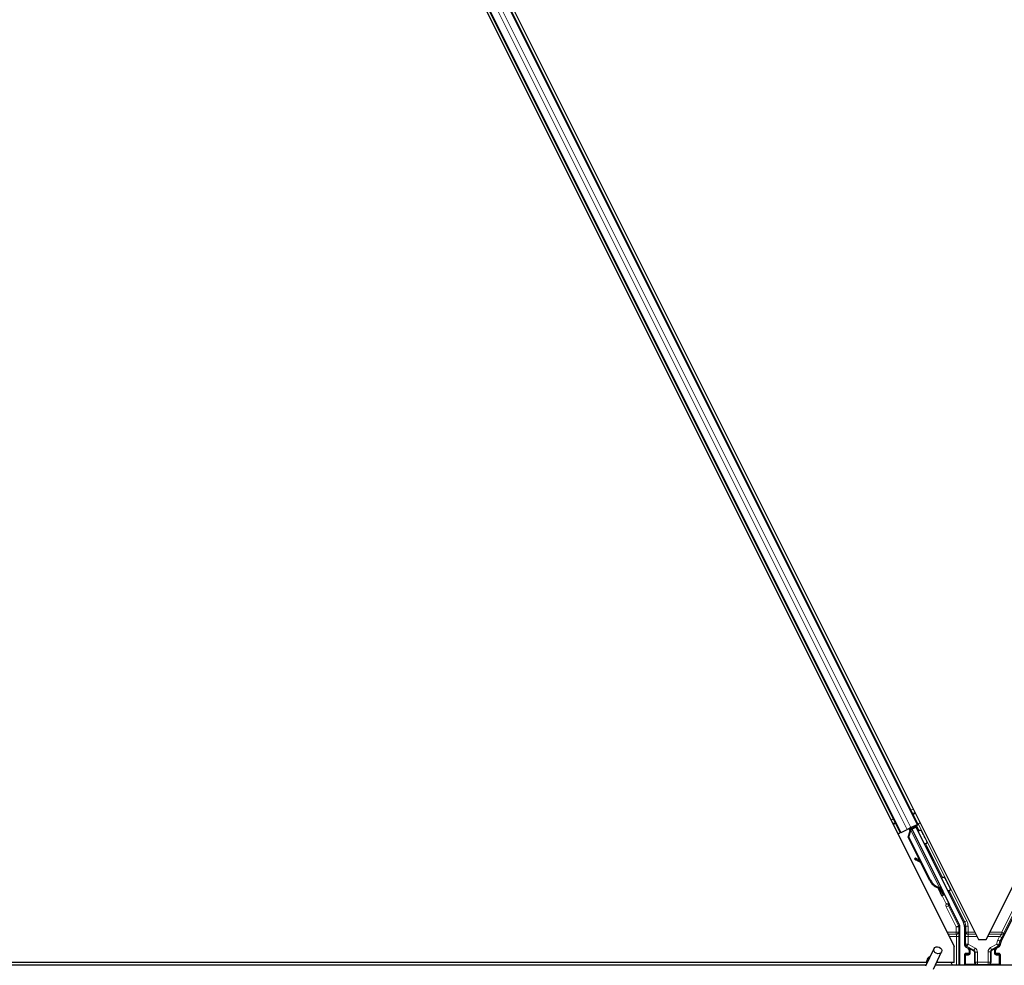
# Model space of a CAD drawing. Units: inches. Extents: x 0.4 to 33.6, y 0.4 to 21.6.
# Drawn here: x 5.5 to 6.8, y 11.9 to 13.1 of the extents above; entities that cross this region are included whole.
import ezdxf

# ---------------------------------------------------------------- set-up
doc = ezdxf.new("R2010")
doc.units = ezdxf.units.IN
doc.header["$MEASUREMENT"] = 0
for name, color, linetype, lineweight in [('Dimension (ANSI)', 7, 'Continuous', 18), ('Visible (ANSI)', 7, 'Continuous', 25), ('Visible Narrow (ANSI)', 7, 'Continuous', 18)]:
    doc.layers.add(name, color=color, linetype=linetype, lineweight=lineweight)
doc.styles.add('Note Text (ANSI)', font='tahoma.ttf')
doc.dimstyles.new('Default (ANSI)', dxfattribs={"dimtxt": 0.08, "dimasz": 0.098425, "dimexe": 0.125, "dimexo": 0.0625, "dimgap": 0.031496, "dimtad": 0, "dimtih": 1, "dimtoh": 1, "dimdec": 3, "dimrnd": 1e-08, "dimzin": 4, "dimdsep": 46, "dimtxsty": 'Note Text (ANSI)', "dimcen": 0.09, "dimdle": 0.393701, "dimclrd": 256, "dimclre": 256, "dimclrt": 256, "dimadec": 0, "dimazin": 1, "dimtfac": 1, "dimtdec": 3, "dimtofl": 0, "dimtmove": 0, "dimatfit": 3, "dimfxl": 1, "dimtolj": 1, "dimtzin": 4, "dimlwd": -1, "dimlwe": -1, "dimarcsym": 0})

# ---------------------------------------------------------------- blocks, each defined once
blk = doc.blocks.new('*D16')
at = {"layer": 'Defpoints', "color": 0, "transparency": 16777216}
for p in [(19.9581, 14.2731), (0.9504, 11.8731), (19.9581, 11.8731)]:
    blk.add_point(p, dxfattribs=at)
at = {"layer": 'Dimension (ANSI)', "transparency": 16777216}
for p, q in [((19.8956, 14.2731), (0.8254, 14.2731)), ((0.9504, 14.1747), (0.9504, 13.2137)), ((0.9504, 11.9716), (0.9504, 12.9326)), ((19.8956, 11.8731), (0.8254, 11.8731))]:
    blk.add_line(p, q, dxfattribs=at)
for points in [[(0.934, 14.1747), (0.9668, 14.1747), (0.9504, 14.2731)], [(0.934, 11.9716), (0.9668, 11.9716), (0.9504, 11.8731)]]:
    blk.add_solid(points, dxfattribs=at)
at = {"layer": 'Dimension (ANSI)', "transparency": 16777216, "insert": (0.9504, 13.1822), "char_height": 0.08, "attachment_point": 2, "style": 'Note Text (ANSI)'}
blk.add_mtext('\\A1;\\fTahoma|b0|i0;\\H0.0800;MAIN BEAMS\\P\\fTahoma|b0|i0;\\H0.0800;24.000 O.C', dxfattribs=at)

msp = doc.modelspace()

# ---------------------------------------------------------------- linework, layer by layer
at = {"layer": 'Visible (ANSI)'}
for p, q in [((5.537724, 14.245013), (6.705595, 11.90927)), ((5.576722, 14.237005), (6.736217, 11.918015)), ((6.7461, 11.918015), (7.905595, 14.237005)), ((5.645267, 14.092874), (6.659411, 12.064581)), ((5.622906, 14.081694), (6.63705, 12.053401)), ((6.650634, 12.060193), (6.645827, 12.057789)), ((6.649859, 12.058093), (6.649177, 12.059464)), ((6.649533, 12.059097), (6.649313, 12.059532)), ((6.650163, 12.059412), (6.649533, 12.059097)), ((6.650964, 12.059813), (6.650163, 12.059412)), ((6.650634, 12.060193), (6.658416, 12.064083)), ((6.650964, 12.059813), (6.650744, 12.060247)), ((6.65097, 12.059802), (6.6892, 11.983342)), ((6.65718, 12.061393), (6.651575, 12.058591)), ((6.65184, 12.058096), (6.656929, 12.060641)), ((6.653654, 12.05963), (6.652829, 12.06129)), ((6.653181, 12.060582), (6.660292, 12.064137)), ((6.653492, 12.059957), (6.657343, 12.061882)), ((6.65718, 12.061393), (6.656929, 12.060641)), ((6.656929, 12.060641), (6.717208, 11.940083)), ((6.660258, 12.055344), (6.65718, 12.061393)), ((6.657632, 12.06275), (6.657343, 12.061882)), ((6.657343, 12.061882), (6.660389, 12.055682)), ((6.659411, 12.064581), (6.658416, 12.064083)), ((6.662229, 12.06599), (6.659411, 12.064581)), ((6.63705, 12.053401), (6.634234, 12.051992)), ((6.638046, 12.053898), (6.63705, 12.053401)), ((6.638046, 12.053898), (6.645827, 12.057789)), ((6.647106, 12.047822), (6.649489, 12.056064)), ((6.66183, 12.018373), (6.647106, 12.047822)), ((6.647513, 12.048025), (6.649873, 12.056255)), ((6.648079, 12.048308), (6.647513, 12.048025)), ((6.675018, 11.993014), (6.647513, 12.048025)), ((6.648009, 12.057996), (6.649285, 12.058634)), ((6.648079, 12.048308), (6.650439, 12.056538)), ((6.675584, 11.993297), (6.648079, 12.048308)), ((6.649163, 12.058913), (6.648947, 12.059349)), ((6.649873, 12.056255), (6.650122, 12.05638)), ((6.650122, 12.05638), (6.650439, 12.056538)), ((6.651803, 12.058136), (6.65184, 12.058096)), ((6.65184, 12.058096), (6.699094, 11.963588)), ((6.655961, 12.021488), (6.655187, 12.020088)), ((6.656054, 12.021535), (6.65528, 12.020134)), ((6.663917, 12.015218), (6.656243, 12.019492)), ((6.656359, 12.01955), (6.663789, 12.015473)), ((6.662531, 12.017988), (6.657133, 12.02095)), ((6.674611, 11.992811), (6.663212, 12.01561)), ((6.686356, 11.983909), (6.686108, 11.983785)), ((6.686674, 11.984068), (6.686356, 11.983909)), ((6.689444, 11.978985), (6.68742, 11.983042)), ((6.687538, 11.982936), (6.689499, 11.979012)), ((6.687771, 11.98262), (6.688401, 11.982935)), ((6.688401, 11.982935), (6.689202, 11.983336)), ((6.688628, 11.980813), (6.690059, 11.981528)), ((6.689523, 11.979024), (6.688628, 11.980813)), ((6.68942, 11.978973), (6.689444, 11.978985)), ((6.689499, 11.979012), (6.689444, 11.978985)), ((6.689499, 11.979012), (6.689523, 11.979024)), ((6.690954, 11.97974), (6.689523, 11.979024)), ((6.689531, 11.978749), (6.690926, 11.979446)), ((6.689934, 11.97336), (6.691723, 11.974255)), ((6.690059, 11.981528), (6.690954, 11.97974)), ((6.699514, 11.961659), (6.712415, 11.935857)), ((6.765109, 11.915807), (6.786989, 11.959566)), ((6.712732, 11.885638), (6.712732, 11.934515)), ((6.718527, 11.934494), (6.718527, 11.911401)), ((6.736217, 11.918015), (6.7461, 11.918015)), ((6.669588, 11.884702), (6.67985, 11.906709)), ((6.679094, 11.880269), (6.689356, 11.902276)), ((6.705595, 11.888788), (6.705595, 11.90927)), ((6.718527, 11.899261), (6.718527, 11.886014)), ((6.723535, 11.900261), (6.719527, 11.900261)), ((6.720027, 11.908803), (6.723035, 11.907066)), ((6.724535, 11.904469), (6.724535, 11.901261)), ((6.757782, 11.901261), (6.757782, 11.904469)), ((6.76279, 11.900261), (6.758782, 11.900261)), ((6.759282, 11.907066), (6.762338, 11.908831)), ((6.76379, 11.899261), (6.76379, 11.886014)), ((6.670024, 11.885638), (1.881597, 11.885638)), ((6.670662, 11.888738), (4.364775, 11.888738)), ((6.670665, 11.888788), (4.398628, 11.888788)), ((6.670908, 11.891263), (6.670908, 11.891206)), ((6.670908, 11.891206), (6.670908, 11.890819)), ((11.470024, 11.885638), (6.681597, 11.885638)), ((6.701864, 11.888738), (6.683043, 11.888738)), ((6.705595, 11.888788), (6.683066, 11.888788)), ((6.703414, 11.885638), (6.701839, 11.888788))]:
    msp.add_line(p, q, dxfattribs=at)
msp.add_arc((6.676158, 11.891263), 0.00525, 102.313468, 180, dxfattribs=at)
for centre, major_axis, ratio, start_param, end_param in [((6.660315, 12.06409), (-0.002683, -0.001342), 0.01745506, 4.71238898, 6.26573201), ((6.648033, 12.057949), (-0.002683, -0.001342), 0.01745506, 4.21691597, 4.71238898), ((6.657812, 12.018636), (-0.002626, 0.001451), 0.00431309, 5.83041982, 7.21564685), ((6.657906, 12.018683), (-0.002626, 0.001451), 0.00431309, 5.3447865, 6.73001354), ((6.639732, 12.028681), (0.017503, -0.009676), 0.00431309, 5.83041982, 6.73001354), ((6.658586, 12.020036), (-0.002626, 0.001451), 0.00431309, 6.08390423, 6.28318531), ((6.65868, 12.020083), (-0.002626, 0.001451), 0.00431309, 5.3447865, 6.28318531), ((6.688639, 11.999825), (-0.007603, 0.015205), 0.92253809, 1.57078715, 2.38766881), ((6.688983, 11.999997), (-0.007602, 0.015205), 0.91844638, 1.57080528, 2.46124233), ((6.689549, 12.00028), (-0.007602, 0.015205), 0.91844638, 1.57080528, 2.46124233), ((6.684903, 11.983423), (0.005031, -0.010062), 0.00523596, 4.61744794, 7.93747707), ((6.686692, 11.984317), (0.005031, -0.010062), 0.00523596, 0, 1.44467386), ((6.681026, 11.996018), (0.007603, -0.015205), 0.00523596, 6.28318177, 6.77313909), ((6.682457, 11.996734), (0.007603, -0.015205), 0.00523596, 0, 0.48995379), ((6.688123, 11.985032), (-0.002885, 0.005769), 0.00523604, 2.89191551, 3.51729581), ((6.700409, 11.962106), (-0.000895, -0.000447), 0.9998477, 5.78471983, 6.28318531), ((6.709731, 11.934515), (0.00292, 0.000689), 0.99983921, 6.0513979, 6.51497271), ((6.706025, 11.934493), (0.012168, 0.002872), 0.99983921, 6.0513979, 6.51497271), ((6.721527, 11.911401), (-0.002599, -0.0015), 0.99979694, 5.75967446, 6.80669615), ((6.776292, 11.910217), (-0.012168, 0.002872), 0.99983921, 6.0513979, 6.43680043), ((6.719527, 11.899261), (-0.000707, 0.000707), 0.99969546, 5.49793944, 7.06843118), ((6.721535, 11.904468), (0.002599, 0.0015), 0.99979694, 5.75967446, 6.80669615), ((6.723535, 11.901261), (0.000707, -0.000707), 0.99969546, 5.49793944, 7.06843118), ((6.760782, 11.904468), (-0.002599, 0.0015), 0.99979694, 5.75967446, 6.80669615), ((6.758782, 11.901261), (-0.000707, -0.000707), 0.99969546, 5.49793944, 7.06843118), ((6.76279, 11.899261), (0.000707, 0.000707), 0.99969546, 5.49793944, 7.06843118), ((6.719527, 11.886014), (-0.000707, -0.000707), 0.99969546, 5.49793944, 5.8839459), ((6.76279, 11.886014), (0.000707, -0.000707), 0.99969546, 0.3992394, 0.78524587)]:
    msp.add_ellipse(centre, major_axis=major_axis, ratio=ratio, start_param=start_param, end_param=end_param, dxfattribs=at)
for centre, major_axis, ratio in [((6.674397, 12.027363), (0.004472, -0.008944), 0.01745506), ((6.684603, 11.904493), (0.004753, -0.002216), 0.81909298), ((6.741158, 11.885863), (0.0074, 0), 0.01745506)]:
    msp.add_ellipse(centre, major_axis=major_axis, ratio=ratio, dxfattribs=at)
for points, knots in [([(6.650439, 12.056538), (6.650696, 12.057081), (6.650905, 12.057594), (6.65103, 12.05807), (6.65112, 12.058412), (6.651165, 12.058729), (6.651156, 12.059021), (6.651147, 12.059313), (6.651084, 12.059576), (6.650964, 12.059813)], [0, 0, 0, 0, 0.048300591, 0.048300591, 0.048300591, 0.082910184, 0.082910184, 0.082910184, 0.117520039, 0.117520039, 0.117520039, 0.117520039]), ([(6.649163, 12.058913), (6.649364, 12.058508), (6.649478, 12.058069), (6.649523, 12.057587), (6.649569, 12.057104), (6.649546, 12.056598), (6.649489, 12.056064)], [0, 0, 0, 0, 0.041952806, 0.041952806, 0.041952806, 0.0839056166, 0.0839056166, 0.0839056166, 0.0839056166]), ([(6.649533, 12.059097), (6.649737, 12.058694), (6.649853, 12.058257), (6.649902, 12.057776), (6.64995, 12.057294), (6.649929, 12.056789), (6.649873, 12.056255)], [0, 0, 0, 0, 0.041952806, 0.041952806, 0.041952806, 0.0839056166, 0.0839056166, 0.0839056166, 0.0839056166]), ([(6.660197, 12.055044), (6.660199, 12.05506), (6.660201, 12.055076), (6.660233, 12.05529), (6.660294, 12.055486), (6.660473, 12.055857), (6.660598, 12.056036), (6.660893, 12.05634), (6.661068, 12.056471), (6.661278, 12.056581), (6.661301, 12.056592), (6.661323, 12.056603)], [1.4163782068, 1.4163782068, 1.4163782068, 1.4163782068, 1.4176095688, 1.4176095688, 1.4329107443, 1.4329107443, 1.4490611948, 1.4490611948, 1.4652532222, 1.4652532222, 1.4671706083, 1.4671706083, 1.4671706083, 1.4671706083]), ([(6.661323, 12.056603), (6.661519, 12.056696), (6.661732, 12.056757), (6.662158, 12.056808), (6.662375, 12.056798), (6.662791, 12.056713), (6.662995, 12.056636), (6.663269, 12.056478), (6.663356, 12.056419), (6.663516, 12.05629), (6.66359, 12.056221), (6.663707, 12.056093), (6.663754, 12.056036), (6.66381, 12.05596), (6.663826, 12.055937), (6.663858, 12.05589), (6.663872, 12.055867), (6.663897, 12.055828), (6.663907, 12.055811), (6.663932, 12.055769), (6.663944, 12.055748), (6.663987, 12.05567), (6.664016, 12.055615), (6.664168, 12.055327), (6.664354, 12.054967), (6.664826, 12.054039), (6.665104, 12.05349), (6.665711, 12.052288), (6.666043, 12.051628), (6.666731, 12.050257), (6.667095, 12.04953), (6.66781, 12.048101), (6.668169, 12.047381), (6.668838, 12.046036), (6.669157, 12.045394), (6.669714, 12.044268), (6.669959, 12.04377), (6.670349, 12.042974), (6.670497, 12.04267), (6.670642, 12.042365), (6.670673, 12.0423), (6.670723, 12.042186), (6.670732, 12.042163), (6.670753, 12.042112), (6.67076, 12.042093), (6.670775, 12.042052), (6.670782, 12.042031), (6.670801, 12.041974), (6.670813, 12.041934), (6.670836, 12.041847), (6.670847, 12.041799), (6.670871, 12.04167), (6.670882, 12.041586), (6.670896, 12.041356), (6.670888, 12.041206), (6.670832, 12.04086), (6.670768, 12.040664), (6.670583, 12.040294), (6.670456, 12.040117), (6.670156, 12.039817), (6.669979, 12.039689), (6.6696, 12.039498), (6.669392, 12.039432), (6.668972, 12.03937), (6.668754, 12.039373), (6.668335, 12.039447), (6.66813, 12.039518), (6.667927, 12.039627), (6.667912, 12.039635), (6.667897, 12.039644)], [0, 0, 0, 0, 0.016483133, 0.016483133, 0.032666858, 0.032666858, 0.048858146, 0.048858146, 0.056832329, 0.056832329, 0.064585851, 0.064585851, 0.070423396, 0.070423396, 0.073150974, 0.073150974, 0.076732774, 0.076732774, 0.080873385, 0.080873385, 0.088780207, 0.088780207, 0.112456182, 0.112456182, 0.18457664, 0.18457664, 0.248892049, 0.248892049, 0.310005082, 0.310005082, 0.370941185, 0.370941185, 0.431816058, 0.431816058, 0.492696444, 0.492696444, 0.553655063, 0.553655063, 0.614919562, 0.614919562, 0.646677836, 0.646677836, 0.653743701, 0.653743701, 0.656921805, 0.656921805, 0.659421715, 0.659421715, 0.663064536, 0.663064536, 0.666975281, 0.666975281, 0.673398778, 0.673398778, 0.684712188, 0.684712188, 0.700112373, 0.700112373, 0.716268895, 0.716268895, 0.732461222, 0.732461222, 0.74865542, 0.74865542, 0.764849564, 0.764849564, 0.781041288, 0.781041288, 0.782369119, 0.782369119, 0.782369119, 0.782369119]), ([(6.690021, 11.996117), (6.690025, 11.996126), (6.69003, 11.996135), (6.690126, 11.996335), (6.690251, 11.996513), (6.690546, 11.996818), (6.690721, 11.996948), (6.690931, 11.997058), (6.690954, 11.997069), (6.690976, 11.99708)], [1.432138096, 1.432138096, 1.432138096, 1.432138096, 1.4329107443, 1.4329107443, 1.4490611948, 1.4490611948, 1.4652532222, 1.4652532222, 1.4671706083, 1.4671706083, 1.4671706083, 1.4671706083]), ([(6.690976, 11.99708), (6.691172, 11.997173), (6.691385, 11.997234), (6.691811, 11.997285), (6.692028, 11.997276), (6.692444, 11.99719), (6.692648, 11.997113), (6.692922, 11.996956), (6.693009, 11.996896), (6.693169, 11.996768), (6.693243, 11.996698), (6.69336, 11.996571), (6.693407, 11.996513), (6.693463, 11.996437), (6.693479, 11.996414), (6.693511, 11.996367), (6.693525, 11.996345), (6.69355, 11.996305), (6.69356, 11.996288), (6.693585, 11.996246), (6.693597, 11.996226), (6.69364, 11.996147), (6.693669, 11.996093), (6.693821, 11.995804), (6.694007, 11.995444), (6.694479, 11.994516), (6.694757, 11.993967), (6.695364, 11.992765), (6.695696, 11.992105), (6.696384, 11.990734), (6.696748, 11.990007), (6.697463, 11.988578), (6.697822, 11.987858), (6.698491, 11.986513), (6.69881, 11.985871), (6.699367, 11.984745), (6.699612, 11.984247), (6.700002, 11.983451), (6.70015, 11.983147), (6.700295, 11.982842), (6.700326, 11.982777), (6.700376, 11.982663), (6.700385, 11.98264), (6.700406, 11.982589), (6.700413, 11.98257), (6.700428, 11.982529), (6.700435, 11.982508), (6.700454, 11.982451), (6.700466, 11.982411), (6.700489, 11.982324), (6.7005, 11.982276), (6.700524, 11.982147), (6.700535, 11.982063), (6.700549, 11.981833), (6.700541, 11.981683), (6.700485, 11.981338), (6.700421, 11.981141), (6.700236, 11.980771), (6.700109, 11.980595), (6.699809, 11.980294), (6.699632, 11.980167), (6.699253, 11.979975), (6.699045, 11.97991), (6.698625, 11.979848), (6.698407, 11.979851), (6.698175, 11.979891), (6.698152, 11.979896), (6.698129, 11.979901)], [0, 0, 0, 0, 0.016483133, 0.016483133, 0.032666858, 0.032666858, 0.048858146, 0.048858146, 0.056832329, 0.056832329, 0.064585851, 0.064585851, 0.070423396, 0.070423396, 0.073150974, 0.073150974, 0.076732774, 0.076732774, 0.080873385, 0.080873385, 0.088780207, 0.088780207, 0.112456182, 0.112456182, 0.18457664, 0.18457664, 0.248892049, 0.248892049, 0.310005082, 0.310005082, 0.370941185, 0.370941185, 0.431816058, 0.431816058, 0.492696444, 0.492696444, 0.553655063, 0.553655063, 0.614919562, 0.614919562, 0.646677836, 0.646677836, 0.653743701, 0.653743701, 0.656921805, 0.656921805, 0.659421715, 0.659421715, 0.663064536, 0.663064536, 0.666975281, 0.666975281, 0.673398778, 0.673398778, 0.684712188, 0.684712188, 0.700112373, 0.700112373, 0.716268895, 0.716268895, 0.732461222, 0.732461222, 0.74865542, 0.74865542, 0.764849564, 0.764849564, 0.766619464, 0.766619464, 0.766619464, 0.766619464]), ([(6.686108, 11.983785), (6.686135, 11.983772), (6.686162, 11.983759), (6.686189, 11.983747), (6.686215, 11.983734), (6.686242, 11.983721), (6.686268, 11.983709), (6.686295, 11.983696), (6.686321, 11.983684), (6.686347, 11.983671), (6.686373, 11.983659), (6.686399, 11.983646), (6.686424, 11.983634), (6.68645, 11.983621), (6.686476, 11.983609), (6.686501, 11.983596), (6.686526, 11.983584), (6.686551, 11.983572), (6.686576, 11.983559), (6.686607, 11.983543), (6.686639, 11.983528), (6.686669, 11.983512), (6.686687, 11.983503), (6.686705, 11.983494), (6.686722, 11.983484), (6.686746, 11.983472), (6.68677, 11.983459), (6.686793, 11.983447), (6.686817, 11.983434), (6.68684, 11.983422), (6.686863, 11.983409), (6.686885, 11.983397), (6.686908, 11.983384), (6.68693, 11.983371), (6.686953, 11.983359), (6.686975, 11.983346), (6.686996, 11.983333), (6.687018, 11.983321), (6.687039, 11.983308), (6.68706, 11.983295), (6.687081, 11.983282), (6.687102, 11.98327), (6.687122, 11.983257), (6.687143, 11.983244), (6.687163, 11.983231), (6.687183, 11.983218), (6.687202, 11.983205), (6.687221, 11.983192), (6.687241, 11.983179), (6.687259, 11.983165), (6.687278, 11.983152), (6.687296, 11.983139), (6.68732, 11.983122), (6.687342, 11.983105), (6.687364, 11.983088), (6.687377, 11.983078), (6.687389, 11.983068), (6.687401, 11.983058), (6.687418, 11.983045), (6.687434, 11.983031), (6.68745, 11.983017), (6.687466, 11.983003), (6.687481, 11.98299), (6.687496, 11.982976), (6.687511, 11.982962), (6.687526, 11.982948), (6.68754, 11.982933), (6.687554, 11.982919), (6.687568, 11.982905), (6.687581, 11.982891), (6.687595, 11.982876), (6.687608, 11.982862), (6.68762, 11.982847), (6.687632, 11.982833), (6.687644, 11.982818), (6.687656, 11.982803), (6.687667, 11.982789), (6.687678, 11.982774), (6.687689, 11.982759), (6.6877, 11.982744), (6.68771, 11.982729), (6.687719, 11.982713), (6.687729, 11.982698), (6.687738, 11.982683), (6.687747, 11.982667), (6.687755, 11.982652), (6.687764, 11.982636), (6.687771, 11.98262)], [0, 0, 0, 0, 0.0023467494, 0.0023467494, 0.0023467494, 0.0046985084, 0.0046985084, 0.0046985084, 0.0070523272, 0.0070523272, 0.0070523272, 0.0094052668, 0.0094052668, 0.0094052668, 0.0117544343, 0.0117544343, 0.0117544343, 0.0140970159, 0.0140970159, 0.0140970159, 0.0170523648, 0.0170523648, 0.0170523648, 0.0187555832, 0.0187555832, 0.0187555832, 0.0210809492, 0.0210809492, 0.0210809492, 0.0234056924, 0.0234056924, 0.0234056924, 0.0257286183, 0.0257286183, 0.0257286183, 0.0280485542, 0.0280485542, 0.0280485542, 0.0303643544, 0.0303643544, 0.0303643544, 0.0326749052, 0.0326749052, 0.0326749052, 0.0349791288, 0.0349791288, 0.0349791288, 0.0372759878, 0.0372759878, 0.0372759878, 0.039564488, 0.039564488, 0.039564488, 0.042479447, 0.042479447, 0.042479447, 0.0441153953, 0.0441153953, 0.0441153953, 0.0463860543, 0.0463860543, 0.0463860543, 0.0486550591, 0.0486550591, 0.0486550591, 0.0509214131, 0.0509214131, 0.0509214131, 0.0531841402, 0.0531841402, 0.0531841402, 0.0554422883, 0.0554422883, 0.0554422883, 0.0576949324, 0.0576949324, 0.0576949324, 0.0599411778, 0.0599411778, 0.0599411778, 0.0621801626, 0.0621801626, 0.0621801626, 0.0644110601, 0.0644110601, 0.0644110601, 0.0666330807, 0.0666330807, 0.0666330807, 0.0666330807]), ([(6.689202, 11.983336), (6.689195, 11.983352), (6.689186, 11.983367), (6.689177, 11.983382), (6.689167, 11.983397), (6.689157, 11.983412), (6.689146, 11.983427), (6.689135, 11.983441), (6.689122, 11.983455), (6.689109, 11.983469), (6.689096, 11.983483), (6.689082, 11.983496), (6.689068, 11.983509), (6.689053, 11.983522), (6.689037, 11.983535), (6.689021, 11.983548), (6.689004, 11.98356), (6.688987, 11.983572), (6.688969, 11.983584), (6.68895, 11.983596), (6.688931, 11.983608), (6.688911, 11.983619), (6.688892, 11.98363), (6.688871, 11.983641), (6.688849, 11.983652), (6.688828, 11.983663), (6.688806, 11.983673), (6.688783, 11.983683), (6.688764, 11.983692), (6.688745, 11.9837), (6.688725, 11.983708), (6.688696, 11.983719), (6.688666, 11.983731), (6.688635, 11.983741), (6.688609, 11.983751), (6.688582, 11.983759), (6.688555, 11.983768), (6.688527, 11.983777), (6.688499, 11.983785), (6.68847, 11.983793), (6.688441, 11.983801), (6.688412, 11.983809), (6.688381, 11.983817), (6.688351, 11.983825), (6.68832, 11.983832), (6.688289, 11.98384), (6.688257, 11.983847), (6.688225, 11.983854), (6.688192, 11.983861), (6.68816, 11.983868), (6.688126, 11.983875), (6.688092, 11.983881), (6.688058, 11.983888), (6.688024, 11.983894), (6.687989, 11.983901), (6.687944, 11.983909), (6.687899, 11.983916), (6.687852, 11.983924), (6.687826, 11.983928), (6.687799, 11.983932), (6.687772, 11.983936), (6.687735, 11.983942), (6.687698, 11.983948), (6.68766, 11.983953), (6.687622, 11.983958), (6.687583, 11.983964), (6.687544, 11.983969), (6.687505, 11.983974), (6.687466, 11.983979), (6.687426, 11.983984), (6.687387, 11.983989), (6.687346, 11.983994), (6.687306, 11.983999), (6.687265, 11.984004), (6.687224, 11.984009), (6.687183, 11.984013), (6.687142, 11.984018), (6.6871, 11.984023), (6.687059, 11.984027), (6.687017, 11.984032), (6.686975, 11.984036), (6.686932, 11.984041), (6.68689, 11.984045), (6.686847, 11.98405), (6.686804, 11.984054), (6.686761, 11.984059), (6.686718, 11.984063), (6.686674, 11.984068)], [0, 0, 0, 0, 0.003724861, 0.003724861, 0.003724861, 0.007451308, 0.007451308, 0.007451308, 0.01117751, 0.01117751, 0.01117751, 0.014901624, 0.014901624, 0.014901624, 0.0186218, 0.0186218, 0.0186218, 0.02233619, 0.02233619, 0.02233619, 0.026042958, 0.026042958, 0.026042958, 0.029740285, 0.029740285, 0.029740285, 0.033426383, 0.033426383, 0.033426383, 0.036409474, 0.036409474, 0.036409474, 0.040769258, 0.040769258, 0.040769258, 0.044438369, 0.044438369, 0.044438369, 0.048105358, 0.048105358, 0.048105358, 0.051768459, 0.051768459, 0.051768459, 0.055425909, 0.055425909, 0.055425909, 0.05907595, 0.05907595, 0.05907595, 0.062716841, 0.062716841, 0.062716841, 0.066346865, 0.066346865, 0.066346865, 0.070964456, 0.070964456, 0.070964456, 0.07357217, 0.07357217, 0.07357217, 0.077180594, 0.077180594, 0.077180594, 0.080787861, 0.080787861, 0.080787861, 0.084391522, 0.084391522, 0.084391522, 0.087989124, 0.087989124, 0.087989124, 0.091578225, 0.091578225, 0.091578225, 0.095156412, 0.095156412, 0.095156412, 0.098721314, 0.098721314, 0.098721314, 0.102270615, 0.102270615, 0.102270615, 0.105802071, 0.105802071, 0.105802071, 0.105802071]), ([(6.699409, 11.962141), (6.699418, 11.96239), (6.699395, 11.962641), (6.699289, 11.963128), (6.699206, 11.963365), (6.699094, 11.963588)], [0, 0, 0, 0, 0.0190003345, 0.0190003345, 0.0380006176, 0.0380006176, 0.0380006176, 0.0380006176]), ([(6.762338, 11.908831), (6.762547, 11.908952), (6.76274, 11.909099), (6.763087, 11.909437), (6.76324, 11.909627), (6.763498, 11.910036), (6.763604, 11.910256), (6.763759, 11.910715), (6.763809, 11.910953), (6.763828, 11.911194)], [0, 0, 0, 0, 0.0184430447, 0.0184430447, 0.036881384, 0.036881384, 0.0553197973, 0.0553197973, 0.0737627753, 0.0737627753, 0.0737627753, 0.0737627753]), ([(6.724038, 11.907616), (6.724034, 11.907619), (6.724029, 11.907621), (6.724021, 11.907626), (6.724017, 11.907628), (6.724013, 11.907631)], [-0.00047458696, -0.00047458696, -0.00047458696, -0.00047458696, 0, 0, 0.000475160643, 0.000475160643, 0.000475160643, 0.000475160643]), ([(6.758304, 11.907631), (6.7583, 11.907628), (6.758296, 11.907626), (6.75757, 11.90721), (6.756965, 11.906581), (6.756613, 11.905938)], [-0.0832256874, -0.0832256874, -0.0832256874, -0.0832256874, -0.0827496997, -0.0827496997, 0, 0, 0, 0]), ([(6.670632, 11.886941), (6.670608, 11.887923), (6.67065, 11.888801), (6.670777, 11.889996), (6.670839, 11.890402), (6.670915, 11.890858), (6.670938, 11.890987), (6.670949, 11.891057), (6.670951, 11.891067), (6.670951, 11.891067)], [0.798546968, 0.798546968, 0.798546968, 0.798546968, 0.879723712, 0.879723712, 0.932293866, 0.932293866, 0.961877281, 0.961877281, 0.970392638, 0.970392638, 0.970392638, 0.970392638])]:
    msp.add_open_spline(points, degree=3, knots=knots, dxfattribs=at)
at = {"layer": 'Visible Narrow (ANSI)'}
for p, q in [((5.631683, 14.086083), (6.645827, 12.057789)), ((5.63649, 14.088486), (6.650634, 12.060193)), ((5.644271, 14.092377), (6.658416, 12.064083)), ((5.623901, 14.082192), (6.638046, 12.053898)), ((6.650578, 12.082247), (6.653397, 12.083656)), ((6.652708, 12.077986), (6.655527, 12.079396)), ((6.653225, 12.076954), (6.656043, 12.078363)), ((6.653418, 12.076566), (6.656237, 12.077976)), ((6.625401, 12.069658), (6.628218, 12.071066)), ((6.627531, 12.065398), (6.630348, 12.066806)), ((6.628048, 12.064365), (6.630864, 12.065773)), ((6.628241, 12.063978), (6.631058, 12.065386)), ((6.649083, 12.059417), (6.6499, 12.057792)), ((6.649859, 12.058093), (6.649177, 12.059464)), ((6.657632, 12.06275), (6.660859, 12.056296)), ((6.721462, 11.941796), (6.660292, 12.064137)), ((6.648009, 12.057996), (6.649301, 12.055413)), ((6.649163, 12.058913), (6.649926, 12.057386)), ((6.649698, 12.055645), (6.649489, 12.056064)), ((6.650439, 12.056538), (6.686674, 11.984068)), ((6.669296, 12.039422), (6.690588, 11.996837)), ((6.65549, 12.020012), (6.655454, 12.019946)), ((6.657133, 12.02095), (6.656359, 12.01955)), ((6.675584, 11.993297), (6.675018, 11.993014)), ((6.690248, 11.973517), (6.695418, 11.963178)), ((6.698101, 11.964519), (6.690696, 11.979331)), ((6.699046, 11.979922), (6.718779, 11.940455)), ((6.695418, 11.963178), (6.698101, 11.964519)), ((6.698107, 11.961847), (6.695418, 11.963178)), ((6.695425, 11.959615), (6.698108, 11.960956)), ((6.695425, 11.959615), (6.70816, 11.934144)), ((6.698108, 11.960956), (6.699514, 11.961659)), ((6.710843, 11.935486), (6.698108, 11.960956)), ((6.7829, 11.961611), (6.765892, 11.927594)), ((6.768575, 11.926253), (6.785583, 11.960269)), ((6.70816, 11.934144), (6.710843, 11.935486)), ((6.712415, 11.935857), (6.710843, 11.935486)), ((6.71116, 11.934144), (6.712732, 11.934515)), ((6.718779, 11.940455), (6.717208, 11.940083)), ((6.718527, 11.934494), (6.720099, 11.934865)), ((6.718779, 11.940455), (6.721462, 11.941796)), ((6.720099, 11.934865), (6.723098, 11.934865)), ((6.720099, 11.934865), (6.720099, 11.927594)), ((6.723098, 11.927594), (6.723098, 11.934865)), ((6.70816, 11.927594), (6.696433, 11.927594)), ((6.697847, 11.924766), (6.70816, 11.924766)), ((6.699261, 11.921938), (6.70823, 11.921938)), ((6.71116, 11.934144), (6.70816, 11.934144)), ((6.70816, 11.934144), (6.70816, 11.927594)), ((6.71116, 11.927594), (6.70816, 11.927594)), ((6.70816, 11.927594), (6.70816, 11.924766)), ((6.71123, 11.921938), (6.70823, 11.921938)), ((6.70823, 11.921938), (6.70823, 11.885638)), ((6.71116, 11.927594), (6.71116, 11.934144)), ((6.71123, 11.885638), (6.71123, 11.921938)), ((6.723029, 11.921938), (6.720029, 11.921938)), ((6.720029, 11.921938), (6.720029, 11.912268)), ((6.723098, 11.927594), (6.720099, 11.927594)), ((6.723029, 11.912268), (6.723029, 11.921938)), ((6.723029, 11.921938), (6.734256, 11.921938)), ((6.723098, 11.924766), (6.723098, 11.927594)), ((6.731427, 11.927594), (6.723098, 11.927594)), ((6.723098, 11.924766), (6.732842, 11.924766)), ((6.748061, 11.921938), (6.763142, 11.921938)), ((6.749475, 11.924766), (6.765892, 11.924766)), ((6.765892, 11.927594), (6.75089, 11.927594)), ((6.763142, 11.921938), (6.760925, 11.917503)), ((6.763142, 11.921938), (6.765825, 11.920596)), ((6.768575, 11.926253), (6.765892, 11.927594)), ((6.765892, 11.927594), (6.765892, 11.924766)), ((6.720029, 11.912268), (6.718527, 11.911401)), ((6.720027, 11.908803), (6.721529, 11.90967)), ((6.720029, 11.912268), (6.723029, 11.912268)), ((6.723029, 11.912268), (6.721529, 11.90967)), ((6.721529, 11.90967), (6.730487, 11.904498)), ((6.731987, 11.907096), (6.723029, 11.912268)), ((6.759388, 11.912326), (6.75153, 11.907789)), ((6.75303, 11.905191), (6.760888, 11.909728)), ((6.760888, 11.909728), (6.759388, 11.912326)), ((6.759388, 11.912326), (6.762368, 11.911986)), ((6.760925, 11.917503), (6.763607, 11.916162)), ((6.763607, 11.916162), (6.765825, 11.920596)), ((6.765109, 11.915807), (6.763607, 11.916162)), ((6.718527, 11.899261), (6.719401, 11.898387)), ((6.719401, 11.898387), (6.719694, 11.898387)), ((6.719401, 11.898387), (6.719401, 11.886889)), ((6.720401, 11.899386), (6.719527, 11.900261)), ((6.719694, 11.898387), (6.723774, 11.898315)), ((6.719694, 11.886889), (6.719694, 11.898387)), ((6.724481, 11.899315), (6.720401, 11.899386)), ((6.724013, 11.907631), (6.723035, 11.907066)), ((6.723535, 11.900261), (6.724481, 11.899315)), ((6.723847, 11.898743), (6.723846, 11.898743)), ((6.730069, 11.904256), (6.724013, 11.907631)), ((6.724535, 11.904469), (6.725516, 11.905035)), ((6.725516, 11.90028), (6.724535, 11.901261)), ((6.725516, 11.905035), (6.725809, 11.905035)), ((6.725516, 11.905035), (6.725516, 11.90028)), ((6.725516, 11.90028), (6.725809, 11.90028)), ((6.725704, 11.905938), (6.730276, 11.903391)), ((6.725809, 11.90028), (6.725809, 11.905035)), ((6.730487, 11.904498), (6.730069, 11.904256)), ((6.731987, 11.907096), (6.730487, 11.904498)), ((6.731586, 11.901669), (6.731293, 11.901669)), ((6.731293, 11.901669), (6.731293, 11.889115)), ((6.731586, 11.901669), (6.731987, 11.901901)), ((6.731586, 11.889115), (6.731586, 11.901669)), ((6.734987, 11.901901), (6.731987, 11.901901)), ((6.731987, 11.901901), (6.731987, 11.889516)), ((6.734987, 11.889516), (6.734987, 11.901901)), ((6.74853, 11.902593), (6.75153, 11.902593)), ((6.74853, 11.902593), (6.74853, 11.889516)), ((6.75153, 11.907789), (6.75303, 11.905191)), ((6.75153, 11.889516), (6.75153, 11.902593)), ((6.75153, 11.902593), (6.751952, 11.90235)), ((6.751952, 11.90235), (6.752245, 11.90235)), ((6.751952, 11.90235), (6.751952, 11.889093)), ((6.752245, 11.889093), (6.752245, 11.90235)), ((6.75347, 11.904937), (6.75303, 11.905191)), ((6.753263, 11.904071), (6.756613, 11.905938)), ((6.758304, 11.907631), (6.75347, 11.904937)), ((6.756801, 11.905035), (6.756508, 11.905035)), ((6.756508, 11.905035), (6.756508, 11.90028)), ((6.756508, 11.90028), (6.756801, 11.90028)), ((6.756801, 11.90028), (6.756801, 11.905035)), ((6.756801, 11.905035), (6.757782, 11.904469)), ((6.757782, 11.901261), (6.756801, 11.90028)), ((6.757836, 11.899315), (6.758782, 11.900261)), ((6.761916, 11.899386), (6.757836, 11.899315)), ((6.758304, 11.907631), (6.759282, 11.907066)), ((6.758471, 11.898743), (6.75847, 11.898743)), ((6.758543, 11.898315), (6.762623, 11.898387)), ((6.76279, 11.900261), (6.761916, 11.899386)), ((6.762623, 11.898387), (6.762916, 11.898387)), ((6.762623, 11.898387), (6.762623, 11.886889)), ((6.762916, 11.898387), (6.76379, 11.899261)), ((6.762916, 11.886889), (6.762916, 11.898387)), ((6.719401, 11.886889), (6.718527, 11.886014)), ((6.719694, 11.886889), (6.719401, 11.886889)), ((6.731857, 11.887101), (6.719694, 11.886889)), ((6.72015, 11.885638), (6.720401, 11.885889)), ((6.720401, 11.885889), (6.73256, 11.886101)), ((6.731586, 11.889115), (6.731293, 11.889115)), ((6.731987, 11.889516), (6.731586, 11.889115)), ((6.731987, 11.889516), (6.734987, 11.889516)), ((6.734657, 11.886186), (6.734987, 11.886516)), ((6.74853, 11.889516), (6.734987, 11.889516)), ((6.734987, 11.889516), (6.734987, 11.886516)), ((6.734987, 11.886516), (6.74853, 11.886516)), ((6.74853, 11.886516), (6.74853, 11.889516)), ((6.74853, 11.889516), (6.75153, 11.889516)), ((6.74853, 11.886516), (6.748882, 11.886165)), ((6.750978, 11.88608), (6.761916, 11.885889)), ((6.751952, 11.889093), (6.75153, 11.889516)), ((6.762623, 11.886889), (6.751682, 11.88708)), ((6.751952, 11.889093), (6.752245, 11.889093)), ((6.761916, 11.885889), (6.762167, 11.885638)), ((6.762916, 11.886889), (6.762623, 11.886889)), ((6.76379, 11.886014), (6.762916, 11.886889))]:
    msp.add_line(p, q, dxfattribs=at)
for centre, start, end in [((6.720401, 11.898387), 90, 179.982548), ((6.761916, 11.898387), 0, 89.982548), ((6.720401, 11.886889), 180, 269.982548), ((6.761916, 11.886889), 270, 359.982548)]:
    msp.add_arc(centre, 0.001, start, end, dxfattribs=at)
for centre, major_axis, ratio, start_param, end_param in [((6.699003, 11.961404), (-0.003578, -0.001789), 0.9998477, 5.36000956, 6.28318531), ((6.699003, 11.961404), (-0.000895, -0.000448), 0.99893491, 5.36000956, 6.28318531), ((6.695418, 11.963178), (0.001331, 0.002689), 0.99994555, 4.71238898, 5.63562118), ((6.698603, 11.961204), (-0.001789, 0.003578), 0.42858013, 5.21104786, 5.63556473), ((6.69592, 11.959862), (0.004216, 0.002108), 0.21214021, 0.49846547, 0.92317575), ((6.70816, 11.934144), (-0.000689, 0.00292), 0.99983921, 4.48060158, 4.94417638), ((6.707596, 11.934864), (0.012169, 0.002873), 0.99976205, 6.0513979, 6.51497271), ((6.707596, 11.934864), (0.015088, 0.003562), 0.99983921, 6.0513979, 6.51497271), ((6.70816, 11.927594), (0.002996, 0.000148), 0.9426814, 4.665882, 6.23086083), ((6.708125, 11.921938), (0, -0.003), 0.03491013, 1.57079633, 2.80175574), ((6.711125, 11.921938), (0, 0.006), 0.01745506, 4.71238898, 5.9433484), ((6.720134, 11.921938), (0, -0.006), 0.01745506, 3.48142956, 4.71238898), ((6.723098, 11.927594), (-0.002996, 0.000148), 0.9426814, 0.05232448, 1.61730331), ((6.723133, 11.921938), (0, 0.003), 0.03491013, 0.33983691, 1.57079633), ((6.763025, 11.921938), (0.003002, 0.002999), 0.01950796, 4.73190928, 5.9628687), ((6.765707, 11.920596), (0.003001, 0.006), 0.01561134, 4.72019685, 5.95115627), ((6.765892, 11.927594), (0.002741, -0.001219), 0.93261389, 5.10561217, 6.23480518), ((6.723029, 11.912268), (0.0015, -0.002598), 0.99979694, 4.18887814, 5.23589982), ((6.774791, 11.910571), (-0.015088, 0.003562), 0.99983921, 6.0513979, 6.40162258), ((6.759388, 11.912326), (0.001594, 0.002541), 0.99980503, 4.22563789, 5.15931162), ((6.774791, 11.910571), (-0.012169, 0.002873), 0.99976205, 6.0513979, 6.40162258), ((6.720401, 11.898387), (0.000017, 0.001), 0.70705293, 0.02468206, 1.58313735), ((6.723773, 11.900316), (0.001881, -0.000798), 0.97519555, 5.10516421, 6.67565595), ((6.724481, 11.898315), (0.000017, 0.001), 0.70705293, 0.02468206, 1.58313735), ((6.72448, 11.900316), (0.000958, -0.000414), 0.95123228, 5.10293967, 6.67343141), ((6.726411, 11.905938), (-0.000973, -0.00023), 0.224484, 5.47124103, 6.26340146), ((6.722445, 11.904993), (0.002967, 0.000816), 0.97304797, 6.02174806, 6.2497261), ((6.721737, 11.904993), (0.003933, 0.001075), 0.9797, 6.02151782, 6.24949586), ((6.729569, 11.903391), (0.000487, 0.000874), 0.65788532, 5.06374886, 6.2600097), ((6.72855, 11.901648), (0.002933, 0.000795), 0.98643762, 6.02189702, 7.06891871), ((6.729258, 11.901648), (0.001967, 0.000538), 0.9797, 6.02151782, 7.06853951), ((6.728986, 11.9019), (0.0026, 0.001501), 0.99939112, 5.75967446, 6.80669615), ((6.728986, 11.9019), (0.005197, 0.003001), 0.99979694, 5.75967446, 6.80669615), ((6.754531, 11.902592), (-0.005197, 0.003001), 0.99979694, 5.75967446, 6.80669615), ((6.754531, 11.902592), (-0.0026, 0.001501), 0.99939112, 5.75967446, 6.80669615), ((6.754988, 11.902329), (-0.002933, 0.000795), 0.98643762, 5.4974519, 6.54447359), ((6.754281, 11.902329), (-0.001967, 0.000538), 0.9797, 5.4978311, 6.54485279), ((6.75397, 11.904071), (-0.000487, 0.000874), 0.65788532, 0.02317561, 1.21943644), ((6.76058, 11.904993), (-0.003933, 0.001075), 0.9797, 0.03368944, 0.26166749), ((6.758544, 11.900316), (-0.001881, -0.000798), 0.97519555, 5.89071467, 7.46120641), ((6.755906, 11.905938), (0.000973, -0.00023), 0.224484, 0.01978385, 0.81194428), ((6.757837, 11.900316), (-0.000958, -0.000414), 0.95123228, 5.8929392, 7.46343094), ((6.759872, 11.904993), (-0.002967, 0.000816), 0.97304797, 0.03345921, 0.26143725), ((6.757836, 11.898315), (-0.000017, 0.001), 0.70705293, 4.70004795, 6.25850325), ((6.761916, 11.898387), (-0.000017, 0.001), 0.70705293, 4.70004795, 6.25850325), ((6.676158, 11.891206), (-0.00525, 0), 0.9961947, 4.935072, 6.28318531), ((6.676158, 11.890445), (-0.00525, 0), 0.9961947, 5.01501144, 6.1809936), ((6.720401, 11.886889), (0.000017, -0.001), 0.70705293, 4.70004795, 6.25850325), ((6.735365, 11.889187), (-0.003762, -0.001597), 0.97519555, 5.89071467, 6.42114855), ((6.734658, 11.889187), (-0.002839, -0.001213), 0.96709331, 5.8911133, 7.46160504), ((6.73256, 11.887101), (0.000017, -0.001), 0.70705293, 4.70004795, 6.25850325), ((6.734987, 11.889516), (0.002121, -0.002121), 0.99969546, 3.92714311, 5.49763485), ((6.74853, 11.889516), (0.002121, 0.002121), 0.99969546, 3.92714311, 5.49763485), ((6.74888, 11.889166), (0.002839, -0.001213), 0.96709331, 5.10476558, 6.67525732), ((6.750978, 11.887079), (-0.000017, -0.001), 0.70705293, 0.02468206, 1.58313735), ((6.748173, 11.889166), (0.003762, -0.001597), 0.97519555, 6.14522207, 6.67565595), ((6.761916, 11.886889), (-0.000017, -0.001), 0.70705293, 0.02468206, 1.58313735)]:
    msp.add_ellipse(centre, major_axis=major_axis, ratio=ratio, start_param=start_param, end_param=end_param, dxfattribs=at)
for points in [[(6.760888, 11.909728), (6.761367, 11.909427), (6.761851, 11.909128), (6.762338, 11.908831)], [(6.763828, 11.911194), (6.763339, 11.911457), (6.762852, 11.911721), (6.762368, 11.911986)], [(6.724013, 11.907631), (6.72472, 11.907221), (6.725252, 11.906488), (6.725437, 11.905712)], [(6.725704, 11.905938), (6.725354, 11.906577), (6.724754, 11.907203), (6.724038, 11.907616)], [(6.75688, 11.905712), (6.757065, 11.906488), (6.757597, 11.907221), (6.758304, 11.907631)]]:
    msp.add_open_spline(points, degree=3, dxfattribs=at)
for points, knots in [([(6.734657, 11.886186), (6.734267, 11.886175), (6.733878, 11.886227), (6.733493, 11.886339), (6.733302, 11.886395), (6.733113, 11.886465), (6.732929, 11.886549), (6.732911, 11.886557), (6.732894, 11.886564), (6.732877, 11.886572), (6.73278, 11.886617), (6.732685, 11.886665), (6.73259, 11.886714), (6.732342, 11.886843), (6.7321, 11.886987), (6.731855, 11.887103)], [-0.000644118, -0.000644118, -0.000644118, -0.000644118, 0.05428039, 0.05428039, 0.05428039, 0.081420585, 0.081420585, 0.081420585, 0.083954612, 0.083954612, 0.083954612, 0.098223302, 0.098223302, 0.098223302, 0.135692219, 0.135692219, 0.135692219, 0.135692219]), ([(6.73256, 11.886101), (6.733064, 11.88611), (6.733573, 11.886127), (6.734172, 11.886156), (6.734458, 11.886174), (6.734652, 11.886186), (6.734654, 11.886186), (6.734657, 11.886186)], [-0.135700974, -0.135700974, -0.135700974, -0.135700974, -0.081420585, -0.05428039, 0, 0, 0.000644118, 0.000644118, 0.000644118, 0.000644118]), ([(6.751685, 11.88708), (6.751438, 11.886965), (6.751196, 11.886821), (6.750948, 11.886692), (6.750853, 11.886643), (6.750758, 11.886596), (6.750661, 11.886551), (6.750644, 11.886543), (6.750627, 11.886535), (6.75061, 11.886527), (6.750425, 11.886444), (6.750236, 11.886373), (6.750046, 11.886318), (6.74966, 11.886206), (6.749271, 11.886154), (6.748882, 11.886165)], [0.000008781, 0.000008781, 0.000008781, 0.000008781, 0.037480034, 0.037480034, 0.037480034, 0.051746725, 0.051746725, 0.051746725, 0.05428039, 0.05428039, 0.05428039, 0.081420585, 0.081420585, 0.081420585, 0.136345093, 0.136345093, 0.136345093, 0.136345093]), ([(6.748882, 11.886165), (6.748884, 11.886165), (6.748886, 11.886165), (6.74908, 11.886153), (6.749366, 11.886135), (6.749965, 11.886105), (6.750475, 11.886088), (6.750978, 11.88608)], [-0.136345093, -0.136345093, -0.136345093, -0.136345093, -0.135700974, -0.135700974, -0.081420585, -0.05428039, 0, 0, 0, 0])]:
    msp.add_open_spline(points, degree=3, knots=knots, dxfattribs=at)

# ---------------------------------------------------------------- dimensions: what is measured, and where the dimension line sits
at = {"layer": 'Dimension (ANSI)'}
dim = msp.add_linear_dim(base=(0.950382, 11.873138), p1=(19.958059, 14.273138), p2=(19.958059, 11.873138), angle=90, text='\\fTahoma|b0|i0;\\H0.0800;MAIN BEAMS\\P\\fTahoma|b0|i0;\\H0.0800;<> O.C', dimstyle='Default (ANSI)', override={"dimgap": 0.031496, "dimdec": 3, "dimlfac": 10, "dimtol": 0, "dimlim": 0, "dimtp": 0, "dimtm": 0, "dimtdec": 3, "dimatfit": 1, "dimtvp": -0.25}, dxfattribs=at)
dim.commit()
dim.dimension.update_dxf_attribs({"geometry": '*D16', "text_midpoint": (0.950382, 13.073138), "dimtype": 160})

doc.saveas('drawing.dxf')
